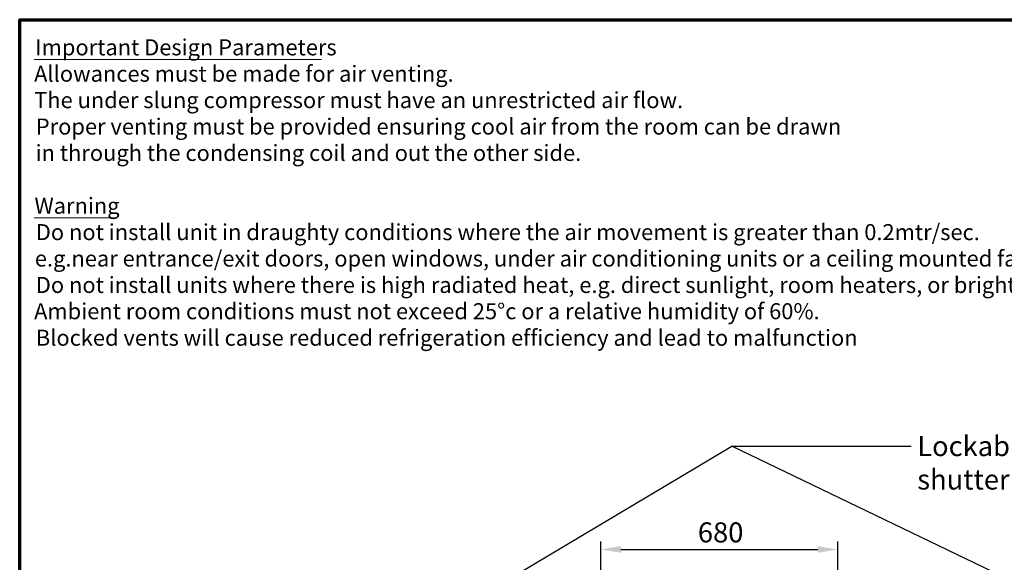
# Model space of a CAD drawing. Units: millimetres. Extents: x 75 to 6716, y 115 to 4715.
# Drawn here: x 115 to 2940, y 3158 to 4715 of the extents above; entities that cross this region are included whole.
import ezdxf

# ---------------------------------------------------------------- set-up
doc = ezdxf.new("R2010")
doc.units = ezdxf.units.MM
doc.header["$LTSCALE"] = 23
for name, color, linetype, lineweight in [('Border (ISO)', 7, 'Continuous', 70), ('Dimension (ISO)', 7, 'Continuous', 25), ('Symbol (ISO)', 7, 'Continuous', 25)]:
    doc.layers.add(name, color=color, linetype=linetype, lineweight=lineweight)
doc.styles.add('Note Text (ISO)', font='tahoma.ttf')
doc.styles.add('Text Style112', font='tahoma.ttf')
doc.styles.add('Text Style41', font='tahoma.ttf')
doc.dimstyles.new('Default (ISO)', dxfattribs={"dimscale": 23, "dimtxt": 2.5, "dimasz": 2.5, "dimexe": 1, "dimexo": 2, "dimgap": 0.762, "dimtad": 1, "dimtoh": 1, "dimdec": 1, "dimrnd": 1e-08, "dimzin": 0, "dimdsep": 46, "dimtxsty": 'Note Text (ISO)', "dimcen": 0.09, "dimdle": 10, "dimclrd": 256, "dimclre": 256, "dimclrt": 256, "dimadec": 1, "dimazin": 0, "dimtfac": 1.40208, "dimtmove": 0, "dimatfit": 3, "dimfxl": 1, "dimtolj": 1, "dimtzin": 0, "dimlwd": -1, "dimlwe": -1, "dimarcsym": 0})
doc.dimstyles.new('Default - Method 1b (ISO)$7', dxfattribs={"dimscale": 23, "dimtxt": 2.5, "dimasz": 2.5, "dimexe": 3.175, "dimexo": 0, "dimgap": 0.762, "dimtad": 1, "dimtoh": 1, "dimrnd": 1e-08, "dimtxsty": 'Note Text (ISO)', "dimcen": 0.09, "dimdle": 10, "dimclrd": 256, "dimclre": 256, "dimclrt": 256, "dimazin": 2, "dimtfac": 1.4, "dimtmove": 0, "dimatfit": 3, "dimfxl": 1, "dimtolj": 1, "dimlwd": -1, "dimlwe": -1, "dimarcsym": 0})

# ---------------------------------------------------------------- blocks, each defined once
blk = doc.blocks.new('Borders Default Border')
at = {"layer": 'Border (ISO)', "flags": 128}
blk.add_lwpolyline([(5, 5), (5, 205), (292, 205), (292, 5), (5, 5)], dxfattribs=at)
blk = doc.blocks.new('*D17')
at = {"layer": 'Defpoints', "color": 0, "transparency": 16777216}
for p in [(2462.1, 3195.3), (1782.1, 2277.6), (2462.1, 2277.6)]:
    blk.add_point(p, dxfattribs=at)
at = {"layer": 'Dimension (ISO)', "transparency": 16777216}
for p, q in [((1782.1, 2323.6), (1782.1, 3218.3)), ((1839.6, 3195.3), (2404.6, 3195.3)), ((2462.1, 2323.6), (2462.1, 3218.3))]:
    blk.add_line(p, q, dxfattribs=at)
for points in [[(1839.6, 3204.9), (1839.6, 3185.7), (1782.1, 3195.3)], [(2404.6, 3204.9), (2404.6, 3185.7), (2462.1, 3195.3)]]:
    blk.add_solid(points, dxfattribs=at)
at = {"layer": 'Dimension (ISO)', "transparency": 16777216, "insert": (2060.6, 3273), "char_height": 57.5, "attachment_point": 1, "style": 'Note Text (ISO)'}
blk.add_mtext('\\A1;680', dxfattribs=at)

msp = doc.modelspace()

# ---------------------------------------------------------------- linework, layer by layer
at = {"layer": 'Symbol (ISO)', "lineweight": 18}
for p, q in [((156.67, 4601.08), (980.98, 4601.08)), ((156.67, 4146.65), (389.69, 4146.65))]:
    msp.add_line(p, q, dxfattribs=at)

# ---------------------------------------------------------------- block references
at = {"xscale": 23, "yscale": 23, "zscale": 23}
msp.add_blockref('Borders Default Border', (0, 0), dxfattribs=at)

# ---------------------------------------------------------------- texts
at = {"layer": 'Symbol (ISO)', "char_height": 46, "attachment_point": 7}
for s, insert, style in [('Important Design Parameters', (159.5, 4598.38), 'Text Style112'), ('Allowances must be made for air venting.', (156.37, 4522.64), 'Text Style41'), ('The under slung compressor must have an unrestricted air flow.', (156.63, 4446.91), 'Text Style41'), ('Proper venting must be provided ensuring cool air from the room can be drawn', (161.27, 4371.17), 'Text Style41'), ('in through the condensing coil and out the other side. ', (160.57, 4295.43), 'Text Style41'), ('Warning', (157.48, 4143.95), 'Text Style112'), ('Do not install unit in draughty conditions where the air movement is greater than 0.2mtr/sec.', (161.27, 4068.22), 'Text Style41'), ('e.g.near entrance/exit doors, open windows, under air conditioning units or a ceiling mounted fan', (158.47, 3992.48), 'Text Style41'), ('Do not install units where there is high radiated heat, e.g. direct sunlight, room heaters, or bright spot lights.', (161.27, 3916.74), 'Text Style41'), ('Ambient room conditions must not exceed 25°c or a relative humidity of 60%. ', (156.37, 3841.34), 'Text Style41'), ('Blocked vents will cause reduced refrigeration efficiency and lead to malfunction', (161.27, 3765.27), 'Text Style41')]:
    msp.add_mtext(s, dxfattribs=dict(at, insert=insert, style=style))
at = {"layer": 'Symbol (ISO)', "insert": (2689.95, 3520.55), "char_height": 57.5, "width": 1843.2152, "attachment_point": 1, "style": 'Note Text (ISO)'}
msp.add_mtext('\\fTahoma|b0|i0;Lockable rear sliding doors and front security shutter', dxfattribs=at)

# ---------------------------------------------------------------- dimensions: what is measured, and where the dimension line sits
at = {"layer": 'Dimension (ISO)'}
dim = msp.add_linear_dim(base=(2462.12, 3195.32), p1=(1782.12, 2277.6), p2=(2462.12, 2277.6), angle=180, dimstyle='Default (ISO)', override={"dimgap": 0.762, "dimtoh": 0, "dimdec": 0, "dimtol": 0, "dimlim": 0, "dimtp": 0, "dimtm": 0, "dimtdec": 2, "dimtofl": 0, "dimatfit": 1}, dxfattribs=at)
dim.commit()
dim.dimension.update_dxf_attribs({"geometry": '*D17', "text_midpoint": (2122.12, 3195.32), "dimtype": 160})

# ---------------------------------------------------------------- leaders
at = {"layer": 'Symbol (ISO)', "annotation_type": 0, "has_hookline": 1, "hookline_direction": 0, "text_width": 1837.41}
msp.add_leader([(960.82, 2778.3), (2157.75, 3491.8), (2672.42, 3491.8)], dimstyle='Default - Method 1b (ISO)$7', override={"dimtad": 0}, dxfattribs=at)
at = {"layer": 'Symbol (ISO)'}
msp.add_leader([(3653.6, 2772.15), (2157.75, 3491.8)], dimstyle='Default - Method 1b (ISO)$7', override={"dimtad": 0}, dxfattribs=at)

doc.saveas('drawing.dxf')
